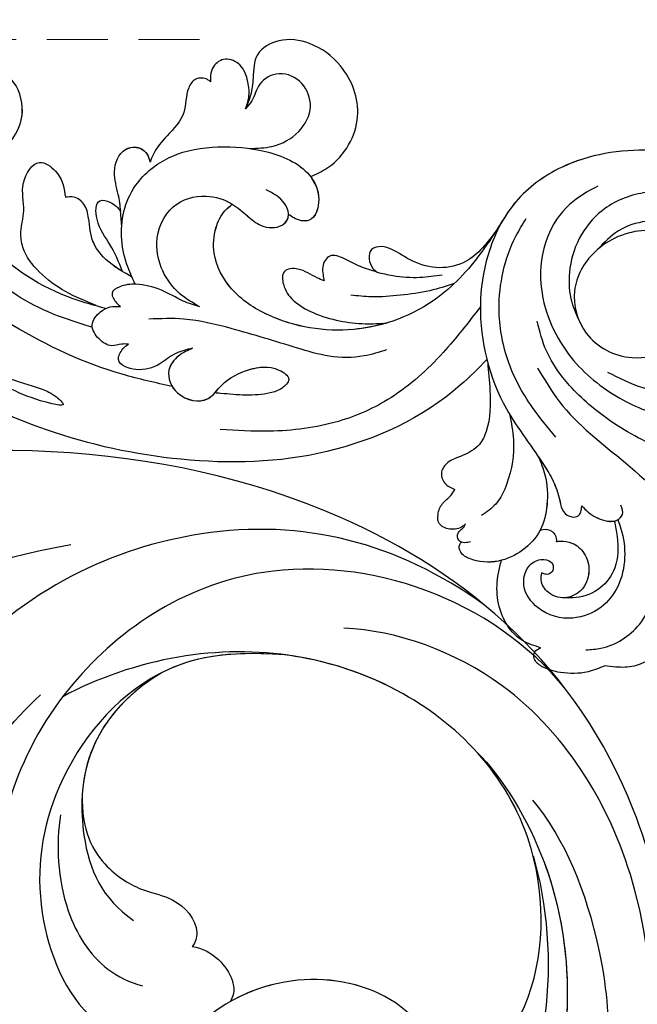
# Model space of a CAD drawing. Units: millimetres. Extents: x 175080 to 177180, y 12874 to 14359.
# Drawn here: x 175754 to 175818, y 13648 to 13750 of the extents above; entities that cross this region are included whole.
import ezdxf

# ---------------------------------------------------------------- set-up
doc = ezdxf.new("R2010")
doc.units = ezdxf.units.MM
doc.linetypes.add('HIDDEN', pattern=[9.525, 6.35, -3.175])
doc.layers.add('H-08.木作(細線)', color=8, linetype='Continuous')
doc.styles.add('新細明體', font='txt')
doc.dimstyles.new('5', dxfattribs={"dimtxt": 12.5, "dimasz": 3.75, "dimexe": 2.5, "dimexo": 2.5, "dimgap": 1.5, "dimtad": 2, "dimdec": 0, "dimtxsty": '新細明體', "dimblk": 'ARCHTICK', "dimcen": 5, "dimclrd": 8, "dimclre": 8, "dimclrt": 4, "dimadec": 0, "dimazin": 0, "dimtfac": 1, "dimtdec": 0, "dimtix": 1, "dimtmove": 2, "dimatfit": 3, "dimldrblk": 'OPEN90', "dimfxl": 1.25, "dimlwd": 9, "dimlwe": 9, "dimarcsym": 0})

# ---------------------------------------------------------------- blocks, each defined once
blk = doc.blocks.new('SE-21008-1.8-d')
at = {"layer": 'H-08.木作(細線)'}
for points, knots in [([(16807.04, 1943.38), (16807.1, 1943.41), (16807.17, 1943.44), (16807.23, 1943.47), (16807.81, 1943.75), (16810.2, 1944.9), (16812.85, 1949.45), (16810.82, 1954.8), (16807.27, 1957.4), (16803.9, 1957.88), (16801.13, 1956.33), (16801.09, 1953.83), (16800.89, 1951.93), (16800.45, 1950.9), (16800.25, 1950.43)], [-0.117468, -0.117468, -0.117468, -0.117468, 0, 0, 0, 1.069402, 4.423103, 7.506203, 9.715381, 11.493775, 12.957691, 14.318945, 15.339299, 16.16916, 16.16916, 16.16916, 16.16916]), ([(16807.04, 1943.38), (16807.1, 1943.41), (16807.17, 1943.44), (16807.23, 1943.47), (16807.81, 1943.75), (16810.2, 1944.9), (16812.85, 1949.45), (16810.82, 1954.8), (16807.27, 1957.4), (16803.9, 1957.88), (16801.13, 1956.33), (16801.09, 1953.83), (16800.89, 1951.93), (16800.45, 1950.9), (16800.25, 1950.43)], [-0.117468, -0.117468, -0.117468, -0.117468, 0, 0, 0, 1.069402, 4.423103, 7.506203, 9.715381, 11.493775, 12.957691, 14.318945, 15.339299, 16.16916, 16.16916, 16.16916, 16.16916]), ([(16807.04, 1943.38), (16807.1, 1943.41), (16807.17, 1943.44), (16807.23, 1943.47), (16807.81, 1943.75), (16810.2, 1944.9), (16812.85, 1949.45), (16810.82, 1954.8), (16807.27, 1957.4), (16803.9, 1957.88), (16801.13, 1956.33), (16801.09, 1953.83), (16800.89, 1951.93), (16800.45, 1950.9), (16800.25, 1950.43)], [-0.117468, -0.117468, -0.117468, -0.117468, 0, 0, 0, 1.069402, 4.423103, 7.506203, 9.715381, 11.493775, 12.957691, 14.318945, 15.339299, 16.16916, 16.16916, 16.16916, 16.16916]), ([(16773.31, 1946.02), (16773.69, 1945.69), (16775.18, 1946.25), (16776.46, 1947.7), (16777.48, 1950.41), (16775.93, 1954.7), (16770.52, 1956.26), (16765.54, 1954.86), (16762.31, 1951.77), (16761.79, 1948.56), (16762.15, 1946.89), (16762.27, 1946.35)], [29.002888, 29.002888, 29.002888, 29.002888, 29.93183, 30.896771, 32.433337, 34.44083, 37.738049, 40.607004, 42.850365, 44.781018, 45.697837, 45.697837, 45.697837, 45.697837]), ([(16773.31, 1946.02), (16773.69, 1945.69), (16775.18, 1946.25), (16776.46, 1947.7), (16777.48, 1950.41), (16775.93, 1954.7), (16770.52, 1956.26), (16765.54, 1954.86), (16762.31, 1951.77), (16761.79, 1948.56), (16762.15, 1946.89), (16762.27, 1946.35)], [29.002888, 29.002888, 29.002888, 29.002888, 29.93183, 30.896771, 32.433337, 34.44083, 37.738049, 40.607004, 42.850365, 44.781018, 45.697837, 45.697837, 45.697837, 45.697837]), ([(16787.29, 1939.82), (16787.24, 1940.4), (16787.06, 1941.76), (16786.34, 1943.88), (16787.25, 1946.35), (16789.21, 1946.57), (16790.13, 1945.78), (16790.28, 1945.17), (16790.34, 1944.89)], [0.912034, 0.912034, 0.912034, 0.912034, 1.874753, 3.202172, 4.641788, 5.481436, 6.02901, 6.5066, 6.5066, 6.5066, 6.5066]), ([(16787.29, 1939.82), (16787.24, 1940.4), (16787.06, 1941.76), (16786.34, 1943.88), (16787.25, 1946.35), (16789.21, 1946.57), (16790.13, 1945.78), (16790.28, 1945.17), (16790.34, 1944.89)], [0.912034, 0.912034, 0.912034, 0.912034, 1.874753, 3.202172, 4.641788, 5.481436, 6.02901, 6.5066, 6.5066, 6.5066, 6.5066]), ([(16855.63, 1942.39), (16854.01, 1943.15), (16849.82, 1945.11), (16842.1, 1946.66), (16833.93, 1945.41), (16829.1, 1941.89), (16827.55, 1939.75), (16827.21, 1939.19)], [0, 0, 0, 0, 2.983847, 7.698051, 12.93948, 16.243485, 17.322082, 17.322082, 17.322082, 17.322082]), ([(16855.63, 1942.39), (16854.01, 1943.15), (16849.82, 1945.11), (16842.1, 1946.66), (16833.93, 1945.41), (16829.1, 1941.89), (16827.55, 1939.75), (16827.21, 1939.19)], [0, 0, 0, 0, 2.983847, 7.698051, 12.93948, 16.243485, 17.322082, 17.322082, 17.322082, 17.322082]), ([(16807.04, 1943.38), (16807.62, 1942.52), (16808.15, 1941.05), (16807.36, 1938.45), (16805.51, 1938.89), (16804.9, 1939.34), (16804.73, 1939.47)], [17.282404, 17.282404, 17.282404, 17.282404, 18.476296, 19.796225, 20.695966, 21.062776, 21.062776, 21.062776, 21.062776]), ([(16807.04, 1943.38), (16807.62, 1942.52), (16808.15, 1941.05), (16807.36, 1938.45), (16805.51, 1938.89), (16804.9, 1939.34), (16804.73, 1939.47)], [17.282404, 17.282404, 17.282404, 17.282404, 18.476296, 19.796225, 20.695966, 21.062776, 21.062776, 21.062776, 21.062776]), ([(16787.49, 1933.53), (16787.12, 1933.75), (16785.9, 1934.54), (16784.19, 1936.32), (16784.06, 1938.74), (16783.68, 1940.53), (16782.57, 1941.38), (16781.83, 1941.28), (16781.54, 1941.24)], [0.607852, 0.607852, 0.607852, 0.607852, 1.335904, 3.021302, 4.429605, 5.284733, 5.999002, 6.488619, 6.488619, 6.488619, 6.488619]), ([(16787.49, 1933.53), (16787.12, 1933.75), (16785.9, 1934.54), (16784.19, 1936.32), (16784.06, 1938.74), (16783.68, 1940.53), (16782.57, 1941.38), (16781.83, 1941.28), (16781.54, 1941.24)], [0.607852, 0.607852, 0.607852, 0.607852, 1.335904, 3.021302, 4.429605, 5.284733, 5.999002, 6.488619, 6.488619, 6.488619, 6.488619]), ([(16814.9, 1928.18), (16813.79, 1927.85), (16809.65, 1927.04), (16803.76, 1928.01), (16798.68, 1931.32), (16796.77, 1934.91), (16797, 1937.9), (16797.83, 1939.68), (16798.62, 1940.31), (16798.89, 1940.53)], [9.367027, 9.367027, 9.367027, 9.367027, 11.261301, 16.263422, 18.869626, 21.158576, 22.614571, 23.733924, 24.297033, 24.297033, 24.297033, 24.297033]), ([(16814.9, 1928.18), (16813.79, 1927.85), (16809.65, 1927.04), (16803.76, 1928.01), (16798.68, 1931.32), (16796.77, 1934.91), (16797, 1937.9), (16797.83, 1939.68), (16798.62, 1940.31), (16798.89, 1940.53)], [9.367027, 9.367027, 9.367027, 9.367027, 11.261301, 16.263422, 18.869626, 21.158576, 22.614571, 23.733924, 24.297033, 24.297033, 24.297033, 24.297033]), ([(16798.89, 1940.53), (16799.45, 1940.18), (16800.4, 1939.37), (16801.89, 1938.08), (16803.76, 1937.96), (16804.67, 1938.86), (16804.73, 1939.31), (16804.73, 1939.47)], [10.469482, 10.469482, 10.469482, 10.469482, 11.565224, 12.540515, 13.741646, 14.231051, 14.495013, 14.495013, 14.495013, 14.495013]), ([(16798.89, 1940.53), (16799.45, 1940.18), (16800.4, 1939.37), (16801.89, 1938.08), (16803.76, 1937.96), (16804.67, 1938.86), (16804.73, 1939.31), (16804.73, 1939.47)], [10.469482, 10.469482, 10.469482, 10.469482, 11.565224, 12.540515, 13.741646, 14.231051, 14.495013, 14.495013, 14.495013, 14.495013]), ([(16825.35, 1924.38), (16824.45, 1923.47), (16819.91, 1918.89), (16808.97, 1913.78), (16793.78, 1913.42), (16780.86, 1916.21), (16771.39, 1920.44), (16766.56, 1923.57), (16764.53, 1924.96), (16764.36, 1925.08)], [0, 0, 0, 0, 2.134512, 10.742904, 19.160825, 27.116954, 32.582855, 36.353446, 36.689724, 36.689724, 36.689724, 36.689724]), ([(16825.35, 1924.38), (16824.45, 1923.47), (16819.91, 1918.89), (16808.97, 1913.78), (16793.78, 1913.42), (16780.86, 1916.21), (16771.39, 1920.44), (16766.56, 1923.57), (16764.53, 1924.96), (16764.36, 1925.08)], [0, 0, 0, 0, 2.134512, 10.742904, 19.160825, 27.116954, 32.582855, 36.353446, 36.689724, 36.689724, 36.689724, 36.689724]), ([(16825.35, 1924.38), (16824.45, 1923.47), (16819.91, 1918.89), (16808.97, 1913.78), (16793.78, 1913.42), (16780.86, 1916.21), (16771.39, 1920.44), (16766.56, 1923.57), (16764.53, 1924.96), (16764.36, 1925.08)], [0, 0, 0, 0, 2.134512, 10.742904, 19.160825, 27.116954, 32.582855, 36.353446, 36.689724, 36.689724, 36.689724, 36.689724]), ([(16794.77, 1925.56), (16794.27, 1925.34), (16793.21, 1924.87), (16791.86, 1923.12), (16793.01, 1920.36), (16796.31, 1919.66), (16797.94, 1922.24), (16799.92, 1923.17), (16801.32, 1923.52), (16801.65, 1923.57)], [0, 0, 0, 0, 0.920104, 1.917874, 3.322362, 5.107289, 6.192815, 8.043759, 8.608627, 8.608627, 8.608627, 8.608627]), ([(16830.69, 1914.33), (16830.94, 1913.96), (16831.53, 1913.07), (16832.41, 1911.55), (16832.9, 1909.96), (16833.17, 1908.55), (16834.03, 1907.96), (16835.1, 1908.09), (16835.18, 1908.77), (16835.22, 1909.2)], [32.107587, 32.107587, 32.107587, 32.107587, 32.83844, 33.898002, 35.010799, 35.623707, 36.206447, 36.576751, 37.192562, 37.192562, 37.192562, 37.192562]), ([(16830.69, 1914.33), (16830.94, 1913.96), (16831.53, 1913.07), (16832.41, 1911.55), (16832.9, 1909.96), (16833.17, 1908.55), (16834.03, 1907.96), (16835.1, 1908.09), (16835.18, 1908.77), (16835.22, 1909.2)], [32.107587, 32.107587, 32.107587, 32.107587, 32.83844, 33.898002, 35.010799, 35.623707, 36.206447, 36.576751, 37.192562, 37.192562, 37.192562, 37.192562]), ([(16830.69, 1914.33), (16830.95, 1913.7), (16831.61, 1912.1), (16831.74, 1909.43), (16831.31, 1907.47), (16830.89, 1906.67)], [0, 0, 0, 0, 1.128882, 2.865163, 4.375701, 4.375701, 4.375701, 4.375701]), ([(16835.22, 1909.2), (16835.43, 1908.97), (16836.08, 1908.27), (16837.25, 1907.66), (16838.27, 1907.55), (16838.59, 1907.62)], [0, 0, 0, 0, 0.504826, 1.591126, 2.134254, 2.134254, 2.134254, 2.134254]), ([(16835.22, 1909.2), (16835.43, 1908.97), (16836.08, 1908.27), (16837.25, 1907.66), (16838.27, 1907.55), (16838.59, 1907.62)], [0, 0, 0, 0, 0.504826, 1.591126, 2.134254, 2.134254, 2.134254, 2.134254]), ([(16832.56, 1905.49), (16832.7, 1905.51), (16833.24, 1905.59), (16834.36, 1905.39), (16835.65, 1904.29), (16836.18, 1902.32), (16835.38, 1900.27), (16834.01, 1899.67), (16833.38, 1899.65), (16833.36, 1899.64)], [0, 0, 0, 0, 0.239163, 0.917349, 1.81571, 2.908711, 4.125077, 5.143916, 5.16993, 5.16993, 5.16993, 5.16993]), ([(16832.56, 1905.49), (16832.7, 1905.51), (16833.24, 1905.59), (16834.36, 1905.39), (16835.65, 1904.29), (16836.18, 1902.32), (16835.38, 1900.27), (16834.01, 1899.67), (16833.38, 1899.65), (16833.36, 1899.64)], [0, 0, 0, 0, 0.239163, 0.917349, 1.81571, 2.908711, 4.125077, 5.143916, 5.16993, 5.16993, 5.16993, 5.16993]), ([(16826.87, 1903.53), (16826.76, 1903.5), (16825.66, 1903.25), (16824.08, 1903.34), (16822.61, 1904.18), (16822.36, 1905.08), (16822.65, 1905.35), (16822.73, 1905.43)], [7.266126, 7.266126, 7.266126, 7.266126, 7.449569, 9.131426, 9.744552, 10.198171, 10.375904, 10.375904, 10.375904, 10.375904])]:
    blk.add_open_spline(points, degree=3, knots=knots, dxfattribs=at)
for points in [[(16792.65, 1921.59), (16787.46, 1922.86), (16776.07, 1927.94), (16770.77, 1931.95), (16767.29, 1937.08), (16765.42, 1942.98), (16766.67, 1948.47), (16769.58, 1950.1), (16772.17, 1949.57), (16772.63, 1948.27), (16772.99, 1946.6), (16773.31, 1946.02), (16774.96, 1946.3), (16776.19, 1947.52), (16777.07, 1950.15), (16775.89, 1953.56), (16770.36, 1955.71), (16765.38, 1954.32), (16762.59, 1951.4), (16761.99, 1947.98), (16762.27, 1946.35)], [(16800.25, 1950.43), (16800.6, 1951.6), (16800.51, 1953.24), (16799.67, 1954.99), (16798.18, 1955.59), (16796.92, 1954.8), (16796.62, 1953.89), (16796.62, 1953.25)], [(16800.25, 1950.43), (16800.6, 1951.6), (16800.51, 1953.24), (16799.67, 1954.99), (16798.18, 1955.59), (16796.92, 1954.8), (16796.62, 1953.89), (16796.62, 1953.25)], [(16800.25, 1950.43), (16800.6, 1951.6), (16800.51, 1953.24), (16799.67, 1954.99), (16798.18, 1955.59), (16796.92, 1954.8), (16796.62, 1953.89), (16796.62, 1953.25)], [(16796.62, 1953.25), (16796.31, 1953.47), (16795.11, 1953.52), (16794.36, 1952.61), (16793.85, 1950.05), (16792.11, 1947.63), (16790.69, 1945.73), (16790.34, 1944.89)], [(16796.62, 1953.25), (16796.31, 1953.47), (16795.11, 1953.52), (16794.36, 1952.61), (16793.85, 1950.05), (16792.11, 1947.63), (16790.69, 1945.73), (16790.34, 1944.89)], [(16796.62, 1953.25), (16796.31, 1953.47), (16795.11, 1953.52), (16794.36, 1952.61), (16793.85, 1950.05), (16792.11, 1947.63), (16790.69, 1945.73), (16790.34, 1944.89)], [(16800.72, 1946.31), (16803, 1946.53), (16805.8, 1948.08), (16807.01, 1950.68), (16806.1, 1953.06), (16803.76, 1954.08), (16801.74, 1952.99), (16800.92, 1951.27), (16800.25, 1950.43)], [(16784.34, 1927.75), (16780.22, 1929.14), (16773.24, 1933.63), (16770.25, 1937.33), (16768.66, 1941.29), (16769.1, 1946.13), (16770.41, 1947.92), (16771.61, 1948.76)], [(16787.4, 1938.17), (16787.04, 1941.53), (16786.65, 1943.89), (16787.8, 1946.21), (16789.31, 1946.34), (16790.06, 1945.7), (16790.34, 1944.89)], [(16788.8, 1932.22), (16787.93, 1934.27), (16787.73, 1940.13), (16789.06, 1942.76), (16792.59, 1945.49), (16797.4, 1946.48), (16802.34, 1946), (16806.92, 1943.53), (16807.87, 1941.03), (16806.88, 1938.87), (16805.28, 1939.1), (16804.73, 1939.47)], [(16785.72, 1929.68), (16782.34, 1930.71), (16773.67, 1936.42), (16771.25, 1941.76), (16772.76, 1945.76), (16773.31, 1946.02)], [(16785.72, 1929.68), (16782.34, 1930.71), (16773.67, 1936.42), (16771.25, 1941.76), (16772.76, 1945.76), (16773.31, 1946.02)], [(16785.72, 1929.68), (16782.34, 1930.71), (16773.67, 1936.42), (16771.25, 1941.76), (16772.76, 1945.76), (16773.31, 1946.02)], [(16855.63, 1942.39), (16850.7, 1944.51), (16842.37, 1946.12), (16833.1, 1944.35), (16828.35, 1940.77), (16825.47, 1935.25), (16824.67, 1930), (16827.38, 1919.28), (16831.41, 1913.22), (16832.33, 1911.55), (16832.95, 1909.65), (16833.31, 1908.6), (16834.19, 1908.04), (16834.85, 1908.15), (16835.22, 1909.2)], [(16784.73, 1930.01), (16781.55, 1931.46), (16778.84, 1933.48), (16777.13, 1936.06), (16776.93, 1937.65), (16777.21, 1939.83), (16777.19, 1942.74), (16778.87, 1944.87), (16780.52, 1943.96), (16781.31, 1942.53), (16781.54, 1941.24)], [(16784.73, 1930.01), (16781.55, 1931.46), (16778.84, 1933.48), (16777.13, 1936.06), (16776.93, 1937.65), (16777.21, 1939.83), (16777.19, 1942.74), (16778.87, 1944.87), (16780.52, 1943.96), (16781.31, 1942.53), (16781.54, 1941.24)], [(16784.73, 1930.01), (16781.55, 1931.46), (16778.84, 1933.48), (16777.13, 1936.06), (16776.93, 1937.65), (16777.21, 1939.83), (16777.19, 1942.74), (16778.87, 1944.87), (16780.52, 1943.96), (16781.31, 1942.53), (16781.54, 1941.24)], [(16836.87, 1942.41), (16833.94, 1940.5), (16831.64, 1937.1), (16830.96, 1932.24), (16833.83, 1924.96), (16838.83, 1920.57), (16844.29, 1918.36), (16849.81, 1917.68)], [(16788.44, 1932.99), (16786.39, 1934.26), (16784.45, 1936.58), (16783.96, 1939.07), (16783.47, 1940.53), (16782.42, 1941.26), (16781.54, 1941.24)], [(16795.52, 1929.86), (16793.42, 1931.25), (16791.05, 1936.49), (16792.76, 1940.26), (16796.16, 1941.37), (16798.89, 1940.53), (16800.45, 1939.32), (16801.89, 1938.32), (16804.06, 1938.36), (16804.65, 1939.01), (16804.34, 1940.57), (16802.42, 1942.01)], [(16850.86, 1938.9), (16848.64, 1940.34), (16841.64, 1941.7), (16837.32, 1939.85), (16834.95, 1936.96), (16833.93, 1933.45), (16834.17, 1930.35), (16835.01, 1928.25)], [(16787.49, 1933.53), (16786.18, 1936.33), (16784.84, 1938.96), (16785.14, 1940.88), (16786.17, 1940.75), (16786.85, 1940.28), (16787.29, 1939.82)], [(16787.49, 1933.53), (16786.18, 1936.33), (16784.84, 1938.96), (16785.14, 1940.88), (16786.17, 1940.75), (16786.85, 1940.28), (16787.29, 1939.82)], [(16787.49, 1933.53), (16786.18, 1936.33), (16784.84, 1938.96), (16785.14, 1940.88), (16786.17, 1940.75), (16786.85, 1940.28), (16787.29, 1939.82)], [(16827.21, 1939.19), (16825.04, 1935.89), (16820.26, 1930.84), (16811.51, 1927.52), (16802.63, 1929.02), (16798.81, 1931.75), (16797.01, 1935.45), (16797.2, 1938.07), (16798.13, 1939.85), (16798.89, 1940.53)], [(16832.52, 1916.34), (16830.08, 1919.42), (16827.52, 1924.36), (16826.62, 1929.63), (16828.37, 1937.21), (16829.42, 1939.03)], [(16850.21, 1936.5), (16848.34, 1937.61), (16845.43, 1938.57), (16841.9, 1938.74), (16839.02, 1937.76), (16836.87, 1935.84)], [(16826.31, 1937.77), (16823.19, 1934.61), (16820.42, 1933.93), (16817.57, 1934.65), (16815.48, 1935.81), (16814.39, 1936.12), (16813.37, 1935.81), (16813.51, 1933.86), (16813.96, 1933.46)], [(16826.31, 1937.77), (16823.19, 1934.61), (16820.42, 1933.93), (16817.57, 1934.65), (16815.48, 1935.81), (16814.39, 1936.12), (16813.37, 1935.81), (16813.51, 1933.86), (16813.96, 1933.46)], [(16826.31, 1937.77), (16823.19, 1934.61), (16820.42, 1933.93), (16817.57, 1934.65), (16815.48, 1935.81), (16814.39, 1936.12), (16813.37, 1935.81), (16813.51, 1933.86), (16813.96, 1933.46)], [(16851.24, 1932.24), (16849.11, 1934.77), (16846.34, 1936.7), (16841.79, 1937.79), (16836.56, 1935.56), (16834.45, 1931.51), (16835.68, 1927.14), (16840.43, 1924.59), (16843.9, 1925.52), (16845.83, 1927.45), (16848, 1928.22), (16849.34, 1927.97), (16849.8, 1927.74)], [(16851.24, 1932.24), (16849.11, 1934.77), (16846.34, 1936.7), (16841.79, 1937.79), (16836.56, 1935.56), (16834.45, 1931.51), (16835.68, 1927.14), (16840.43, 1924.59), (16843.9, 1925.52), (16845.83, 1927.45), (16848, 1928.22), (16849.34, 1927.97), (16849.8, 1927.74)], [(16851.24, 1932.24), (16849.11, 1934.77), (16846.34, 1936.7), (16841.79, 1937.79), (16836.56, 1935.56), (16834.45, 1931.51), (16835.68, 1927.14), (16840.43, 1924.59), (16843.9, 1925.52), (16845.83, 1927.45), (16848, 1928.22), (16849.34, 1927.97), (16849.8, 1927.74)], [(16813.96, 1933.46), (16812.21, 1934.05), (16810.54, 1934.86), (16809.01, 1935.14), (16808.29, 1934.02), (16808.32, 1933.19), (16808.45, 1932.56)], [(16813.96, 1933.46), (16812.21, 1934.05), (16810.54, 1934.86), (16809.01, 1935.14), (16808.29, 1934.02), (16808.32, 1933.19), (16808.45, 1932.56)], [(16813.96, 1933.46), (16812.21, 1934.05), (16810.54, 1934.86), (16809.01, 1935.14), (16808.29, 1934.02), (16808.32, 1933.19), (16808.45, 1932.56)], [(16808.45, 1932.56), (16807.7, 1932.89), (16806.75, 1933.39), (16805.71, 1933.79), (16804.3, 1933.52), (16804.2, 1932.21), (16805.23, 1930.55), (16807.29, 1929.26), (16810.04, 1928.42), (16812.71, 1928.11), (16814.9, 1928.18)], [(16808.45, 1932.56), (16807.7, 1932.89), (16806.75, 1933.39), (16805.71, 1933.79), (16804.3, 1933.52), (16804.2, 1932.21), (16805.23, 1930.55), (16807.29, 1929.26), (16810.04, 1928.42), (16812.71, 1928.11), (16814.9, 1928.18)], [(16808.45, 1932.56), (16807.7, 1932.89), (16806.75, 1933.39), (16805.71, 1933.79), (16804.3, 1933.52), (16804.2, 1932.21), (16805.23, 1930.55), (16807.29, 1929.26), (16810.04, 1928.42), (16812.71, 1928.11), (16814.9, 1928.18)], [(16813.96, 1933.46), (16815.56, 1933.12), (16818.39, 1932.94), (16820.71, 1933.19)], [(16795.52, 1929.86), (16793.79, 1930.47), (16791.52, 1931.6), (16788.87, 1932.21), (16787.13, 1931.92), (16786.4, 1931.29), (16786.53, 1930.74), (16787.27, 1929.9)], [(16795.52, 1929.86), (16793.79, 1930.47), (16791.52, 1931.6), (16788.87, 1932.21), (16787.13, 1931.92), (16786.4, 1931.29), (16786.53, 1930.74), (16787.27, 1929.9)], [(16821.96, 1932.28), (16819.42, 1931.54), (16816.37, 1931.07), (16813.36, 1930.91), (16811.2, 1931.08)], [(16788.09, 1925.99), (16787.38, 1925.99), (16786.36, 1925.83), (16785.05, 1926.53), (16784.33, 1927.99), (16785.21, 1929.36), (16786.19, 1929.85), (16787.27, 1929.9)], [(16788.09, 1925.99), (16787.38, 1925.99), (16786.36, 1925.83), (16785.05, 1926.53), (16784.33, 1927.99), (16785.21, 1929.36), (16786.19, 1929.85), (16787.27, 1929.9)], [(16824.67, 1929.86), (16820.79, 1925.11), (16815.36, 1920.42), (16809.92, 1917.97), (16802.73, 1916.95), (16797.62, 1917.11)], [(16814.93, 1925.39), (16812.59, 1924.76), (16808.96, 1924.74), (16805.65, 1925.58), (16798.78, 1927.61), (16793.85, 1928.59), (16790.23, 1928.59)], [(16848.48, 1913.22), (16844.17, 1914.83), (16838.17, 1918.02), (16833.94, 1921.71), (16831.54, 1925.28), (16830.56, 1928.37)], [(16771.35, 1923.67), (16778.94, 1921.37), (16780.44, 1920.63), (16781.31, 1919.7), (16780.17, 1919.8), (16776.31, 1921.13), (16770.72, 1924.03), (16767.43, 1926.1)], [(16794.77, 1925.56), (16793.02, 1925.02), (16791.35, 1923.94), (16788.88, 1923.36), (16787.07, 1924.38), (16787.53, 1925.5), (16788.09, 1925.99)], [(16794.77, 1925.56), (16793.02, 1925.02), (16791.35, 1923.94), (16788.88, 1923.36), (16787.07, 1924.38), (16787.53, 1925.5), (16788.09, 1925.99)], [(16794.77, 1925.56), (16793.32, 1924.77), (16792.31, 1923.28), (16793.21, 1920.92), (16796.37, 1920.34), (16797.76, 1921.71), (16800.67, 1923.34), (16803.74, 1923.3), (16804.75, 1922.33), (16804.06, 1921.42), (16802.83, 1920.92), (16800.29, 1920.69), (16797.67, 1920.87), (16797.07, 1920.92)], [(16825.43, 1924.09), (16825.66, 1921.2), (16825.27, 1916.91), (16824.57, 1915.58), (16822.8, 1914.41), (16821.26, 1913.66), (16820.64, 1912.73), (16820.97, 1911.56), (16822.02, 1910.89)], [(16825.43, 1924.09), (16825.66, 1921.2), (16825.27, 1916.91), (16824.57, 1915.58), (16822.8, 1914.41), (16821.26, 1913.66), (16820.64, 1912.73), (16820.97, 1911.56), (16822.02, 1910.89)], [(16825.43, 1924.09), (16825.66, 1921.2), (16825.27, 1916.91), (16824.57, 1915.58), (16822.8, 1914.41), (16821.26, 1913.66), (16820.64, 1912.73), (16820.97, 1911.56), (16822.02, 1910.89)], [(16830.62, 1923.51), (16832.89, 1920.01), (16839.75, 1913.65), (16846.6, 1906.16), (16848.29, 1902.3), (16848.89, 1899.36)], [(16837.87, 1923.09), (16841.55, 1921.47), (16846.86, 1920.91), (16852.29, 1922.1)], [(16827.7, 1918.73), (16828.11, 1916.05), (16827.42, 1911.5), (16826.27, 1909.38), (16824.79, 1908.2)], [(16830.69, 1914.33), (16831.38, 1912.42), (16831.59, 1909.3), (16830.89, 1906.67), (16829.06, 1904.59), (16826.54, 1903.46), (16823.53, 1903.71), (16822.64, 1904.38), (16822.52, 1905.18), (16822.73, 1905.43)], [(16830.69, 1914.33), (16831.38, 1912.42), (16831.59, 1909.3), (16830.89, 1906.67), (16829.06, 1904.59), (16826.54, 1903.46), (16823.53, 1903.71), (16822.64, 1904.38), (16822.52, 1905.18), (16822.73, 1905.43)], [(16823.14, 1907.34), (16822.86, 1907.07), (16821.49, 1906.78), (16820.39, 1907.36), (16820.27, 1908.31), (16820.74, 1909.43), (16821.6, 1910.27), (16822.02, 1910.89)], [(16823.14, 1907.34), (16822.86, 1907.07), (16821.49, 1906.78), (16820.39, 1907.36), (16820.27, 1908.31), (16820.74, 1909.43), (16821.6, 1910.27), (16822.02, 1910.89)], [(16823.14, 1907.34), (16822.86, 1907.07), (16821.49, 1906.78), (16820.39, 1907.36), (16820.27, 1908.31), (16820.74, 1909.43), (16821.6, 1910.27), (16822.02, 1910.89)], [(16835.22, 1909.2), (16835.86, 1908.55), (16837.6, 1907.66), (16838.86, 1907.71), (16839.43, 1908.29), (16839.26, 1909.25)], [(16838.95, 1907.76), (16839.28, 1906.81), (16838.95, 1900.83), (16837.21, 1898.67), (16834.28, 1897.53), (16830.67, 1898.59), (16829.2, 1900.91), (16829.7, 1902.89), (16830.95, 1903.61), (16832.05, 1903.32), (16832.24, 1902.64), (16831.86, 1902.14), (16831.36, 1902.1), (16831.05, 1902.22)], [(16838.59, 1907.62), (16838.88, 1906.01), (16838.63, 1902.74), (16837.12, 1900.66), (16834.62, 1899.67), (16833.36, 1899.64)], [(16838.59, 1907.62), (16838.88, 1906.01), (16838.63, 1902.74), (16837.12, 1900.66), (16834.62, 1899.67), (16833.36, 1899.64)], [(16838.59, 1907.62), (16838.88, 1906.01), (16838.63, 1902.74), (16837.12, 1900.66), (16834.62, 1899.67), (16833.36, 1899.64)], [(16835.64, 1894.23), (16837.2, 1894.41), (16841.2, 1896.88), (16843.05, 1901.72), (16842.95, 1905.31), (16841.99, 1908.19)], [(16823.63, 1905.47), (16823.07, 1905.36), (16822.44, 1905.62), (16822.35, 1906.35), (16822.61, 1906.67), (16822.97, 1907.02), (16823.14, 1907.34)], [(16823.63, 1905.47), (16823.07, 1905.36), (16822.44, 1905.62), (16822.35, 1906.35), (16822.61, 1906.67), (16822.97, 1907.02), (16823.14, 1907.34)], [(16823.63, 1905.47), (16823.07, 1905.36), (16822.44, 1905.62), (16822.35, 1906.35), (16822.61, 1906.67), (16822.97, 1907.02), (16823.14, 1907.34)], [(16830.89, 1906.67), (16831.15, 1906.75), (16832.12, 1906.54), (16832.56, 1905.79), (16832.56, 1905.49)], [(16830.89, 1906.67), (16831.15, 1906.75), (16832.12, 1906.54), (16832.56, 1905.79), (16832.56, 1905.49)], [(16830.89, 1906.67), (16831.15, 1906.75), (16832.12, 1906.54), (16832.56, 1905.79), (16832.56, 1905.49)], [(16832.56, 1905.49), (16832.98, 1905.54), (16834.18, 1905.33), (16835.43, 1904.29), (16835.95, 1902.39), (16835.09, 1900.38), (16833.41, 1899.65), (16831.72, 1900.21), (16830.98, 1901.49), (16831.05, 1902.22)], [(16830.95, 1894.45), (16829.05, 1895.2), (16827.21, 1897.23), (16826.54, 1902.2), (16826.87, 1903.53)], [(16830.95, 1894.45), (16829.05, 1895.2), (16827.21, 1897.23), (16826.54, 1902.2), (16826.87, 1903.53)], [(16830.95, 1894.45), (16829.05, 1895.2), (16827.21, 1897.23), (16826.54, 1902.2), (16826.87, 1903.53)], [(16837.59, 1892.57), (16835.86, 1891.95), (16832.99, 1891.89), (16831.04, 1892.52), (16830.27, 1893.34), (16830.33, 1894.04), (16830.95, 1894.45)], [(16837.59, 1892.57), (16835.86, 1891.95), (16832.99, 1891.89), (16831.04, 1892.52), (16830.27, 1893.34), (16830.33, 1894.04), (16830.95, 1894.45)], [(16837.59, 1892.57), (16835.86, 1891.95), (16832.99, 1891.89), (16831.04, 1892.52), (16830.27, 1893.34), (16830.33, 1894.04), (16830.95, 1894.45)], [(16843.71, 1894.74), (16842.96, 1893.85), (16840.64, 1892.55), (16838.76, 1892.44), (16837.59, 1892.57)], [(16843.71, 1894.74), (16842.96, 1893.85), (16840.64, 1892.55), (16838.76, 1892.44), (16837.59, 1892.57)], [(16843.71, 1894.74), (16842.96, 1893.85), (16840.64, 1892.55), (16838.76, 1892.44), (16837.59, 1892.57)]]:
    blk.add_spline(points, degree=3, dxfattribs=at)
for points in [[(16827.21, 1939.19), (16826.91, 1938.72), (16826.61, 1938.24), (16826.31, 1937.77)], [(16827.21, 1939.19), (16826.91, 1938.72), (16826.61, 1938.24), (16826.31, 1937.77)], [(16825.35, 1924.38), (16825.37, 1924.28), (16825.4, 1924.19), (16825.43, 1924.09)], [(16825.35, 1924.38), (16825.37, 1924.28), (16825.4, 1924.19), (16825.43, 1924.09)]]:
    blk.add_open_spline(points, degree=3, dxfattribs=at)
blk = doc.blocks.new('SE-21028L-1.9-d')
at = {"layer": 'H-08.木作(細線)'}
for points, knots in [([(8527.92, 1800.77), (8526.32, 1797.61), (8518.72, 1795.43), (8510.35, 1801.41), (8507.9, 1813.81), (8514.63, 1826.54), (8531.26, 1831.52), (8546.04, 1820.49), (8549.7, 1794.47), (8527.06, 1770.8), (8486.36, 1772.35), (8453.98, 1802.66), (8445.64, 1863.79), (8463.94, 1903.86), (8476.23, 1921.59)], [0, 0, 0, 0, 0.0106434, 0.0246109, 0.0377043, 0.0538634, 0.0733564, 0.0944487, 0.1154207, 0.1553745, 0.1899381, 0.2477506, 0.3271595, 0.4073651, 0.4073651, 0.4073651, 0.4073651]), ([(8527.92, 1800.77), (8526.32, 1797.61), (8518.72, 1795.43), (8510.35, 1801.41), (8507.9, 1813.81), (8514.63, 1826.54), (8531.26, 1831.52), (8546.04, 1820.49), (8549.7, 1794.47), (8527.06, 1770.8), (8486.36, 1772.35), (8453.98, 1802.66), (8445.64, 1863.79), (8463.94, 1903.86), (8476.23, 1921.59)], [0, 0, 0, 0, 0.0106434, 0.0246109, 0.0377043, 0.0538634, 0.0733564, 0.0944487, 0.1154207, 0.1553745, 0.1899381, 0.2477506, 0.3271595, 0.4073651, 0.4073651, 0.4073651, 0.4073651]), ([(8532.26, 1828.46), (8537.1, 1827.12), (8546.15, 1819.7), (8549.7, 1794.47), (8527.06, 1770.8), (8486.36, 1772.35), (8453.98, 1802.66), (8445.64, 1863.79), (8463.94, 1903.86), (8476.23, 1921.59)], [0.0758408, 0.0758408, 0.0758408, 0.0758408, 0.0944487, 0.1154207, 0.1553745, 0.1899381, 0.2477506, 0.3271595, 0.4073651, 0.4073651, 0.4073651, 0.4073651]), ([(8461.69, 1829.51), (8462.3, 1838.57), (8464.56, 1845.64), (8466.78, 1849.64), (8468.62, 1850.84), (8469.44, 1850.69)], [0, 0, 0, 0, 0.0237867, 0.02897423, 0.03091624, 0.03091624, 0.03091624, 0.03091624]), ([(8461.69, 1829.51), (8462.3, 1838.57), (8464.56, 1845.64), (8466.78, 1849.64), (8468.62, 1850.84), (8469.44, 1850.69)], [0, 0, 0, 0, 0.0237867, 0.02897423, 0.03091624, 0.03091624, 0.03091624, 0.03091624]), ([(8481.94, 1779.89), (8471.61, 1786.58), (8461.73, 1808.75), (8473.46, 1830.13), (8484.05, 1837.34), (8490.29, 1839.73), (8492.15, 1842.03), (8491.73, 1843.61), (8491.23, 1844.21)], [0, 0, 0, 0, 0.03601604, 0.06420242, 0.0800691, 0.08402667, 0.08771334, 0.0905585, 0.0905585, 0.0905585, 0.0905585]), ([(8481.94, 1779.89), (8471.61, 1786.58), (8461.73, 1808.75), (8473.46, 1830.13), (8484.05, 1837.34), (8490.29, 1839.73), (8492.15, 1842.03), (8491.73, 1843.61), (8491.23, 1844.21)], [0, 0, 0, 0, 0.03601604, 0.06420242, 0.0800691, 0.08402667, 0.08771334, 0.0905585, 0.0905585, 0.0905585, 0.0905585]), ([(8491.23, 1844.21), (8489.23, 1844.16), (8482.85, 1841.12), (8479.48, 1837.74), (8476.87, 1834.24)], [0, 0, 0, 0, 0.0070717, 0.02256881, 0.02256881, 0.02256881, 0.02256881]), ([(8472.34, 1787.39), (8464.87, 1795.83), (8458.55, 1813.29), (8465.64, 1834.75), (8473.44, 1843.24)], [0, 0, 0, 0, 0.04008583, 0.07407504, 0.07407504, 0.07407504, 0.07407504]), ([(8475.34, 1808.59), (8474.14, 1815.34), (8475.65, 1824.69), (8486.28, 1834.66), (8499.43, 1837.59), (8509.91, 1834.24), (8513.54, 1829.19), (8517.47, 1827.69), (8517.33, 1831.29), (8516.45, 1832.97), (8515.87, 1833.38)], [0, 0, 0, 0, 0.01426785, 0.03424408, 0.05137241, 0.0665912, 0.07045106, 0.07413484, 0.07836288, 0.08094034, 0.08094034, 0.08094034, 0.08094034]), ([(8489.46, 1833.47), (8492.39, 1834.26), (8498.83, 1834.65), (8505.55, 1831.36), (8507.52, 1828.13), (8508.02, 1826.82)], [0, 0, 0, 0, 0.01238707, 0.02150684, 0.02650051, 0.02650051, 0.02650051, 0.02650051]), ([(8522.28, 1796.94), (8521.16, 1793.17), (8514.36, 1785.46), (8494.89, 1783.27), (8477.96, 1796.14), (8472.77, 1815.5), (8475.72, 1828.15), (8477.29, 1831.98)], [0, 0, 0, 0, 0.0154466, 0.0344863, 0.0613333, 0.0917345, 0.1074426, 0.1074426, 0.1074426, 0.1074426]), ([(8475.85, 1821.43), (8479.87, 1830.05), (8491.54, 1832.52), (8498.51, 1830.08), (8501.16, 1827.06)], [0, 0, 0, 0, 0.01718916, 0.02969147, 0.02969147, 0.02969147, 0.02969147]), ([(8475.85, 1821.43), (8479.87, 1830.05), (8491.54, 1832.52), (8498.51, 1830.08), (8501.16, 1827.06)], [0, 0, 0, 0, 0.01718916, 0.02969147, 0.02969147, 0.02969147, 0.02969147]), ([(8486.9, 1830.88), (8490.65, 1831.6), (8495.27, 1830.05), (8498.42, 1825.66), (8499.11, 1822.55), (8502.19, 1820.14), (8504.09, 1820.88), (8504.5, 1821.27)], [0, 0, 0, 0, 0.00641787, 0.01165836, 0.01630787, 0.02202343, 0.02402394, 0.02402394, 0.02402394, 0.02402394]), ([(8486.9, 1830.88), (8490.65, 1831.6), (8495.27, 1830.05), (8498.42, 1825.66), (8499.11, 1822.55), (8502.19, 1820.14), (8504.09, 1820.88), (8504.5, 1821.27)], [0, 0, 0, 0, 0.00641787, 0.01165836, 0.01630787, 0.02202343, 0.02402394, 0.02402394, 0.02402394, 0.02402394]), ([(8486.9, 1830.88), (8490.65, 1831.6), (8495.27, 1830.05), (8498.42, 1825.66), (8499.11, 1822.55), (8502.19, 1820.14), (8504.09, 1820.88), (8504.5, 1821.27)], [0, 0, 0, 0, 0.00641787, 0.01165836, 0.01630787, 0.02202343, 0.02402394, 0.02402394, 0.02402394, 0.02402394]), ([(8504.5, 1821.27), (8504.71, 1820.28), (8506.43, 1817.82), (8509.45, 1816.97), (8510.57, 1817.93), (8510.61, 1817.97)], [0, 0, 0, 0, 0.00356266, 0.0097689, 0.01001526, 0.01001526, 0.01001526, 0.01001526]), ([(8504.5, 1821.27), (8504.71, 1820.28), (8506.43, 1817.82), (8509.45, 1816.97), (8510.57, 1817.93), (8510.61, 1817.97)], [0, 0, 0, 0, 0.00356266, 0.0097689, 0.01001526, 0.01001526, 0.01001526, 0.01001526]), ([(8504.5, 1821.27), (8504.71, 1820.28), (8506.43, 1817.82), (8509.45, 1816.97), (8510.57, 1817.93), (8510.61, 1817.97)], [0, 0, 0, 0, 0.00356266, 0.0097689, 0.01001526, 0.01001526, 0.01001526, 0.01001526]), ([(8522.28, 1796.94), (8521.57, 1796.83), (8516.93, 1796.71), (8510.35, 1801.41), (8508.45, 1811.04), (8509.89, 1816.32), (8510.61, 1817.97)], [0.00806492, 0.00806492, 0.00806492, 0.00806492, 0.01064342, 0.02461089, 0.03770428, 0.04420013, 0.04420013, 0.04420013, 0.04420013]), ([(8522.28, 1796.94), (8521.16, 1793.17), (8514.36, 1785.46), (8494.89, 1783.27), (8481.02, 1793.81), (8476.35, 1804.33), (8475.34, 1808.59)], [0, 0, 0, 0, 0.01544657, 0.03448633, 0.06133333, 0.0779389, 0.0779389, 0.0779389, 0.0779389]), ([(8522.28, 1796.94), (8521.16, 1793.17), (8514.36, 1785.46), (8494.89, 1783.27), (8481.02, 1793.81), (8476.35, 1804.33), (8475.34, 1808.59)], [0, 0, 0, 0, 0.01544657, 0.03448633, 0.06133333, 0.0779389, 0.0779389, 0.0779389, 0.0779389]), ([(8487.42, 1789.79), (8490.41, 1787.34), (8503.7, 1780.98), (8524.16, 1783.54), (8539.16, 1794.29), (8542.95, 1802.3), (8543.68, 1805.69)], [0, 0, 0, 0, 0.01734823, 0.05152496, 0.07047367, 0.08368974, 0.08368974, 0.08368974, 0.08368974]), ([(8539.37, 1785.8), (8532.99, 1779.01), (8520.24, 1774.3), (8500.57, 1773.71), (8480.77, 1782.77), (8474.03, 1796.67), (8473.22, 1802.19)], [0, 0, 0, 0, 0.01946616, 0.04120855, 0.07284933, 0.09524415, 0.09524415, 0.09524415, 0.09524415]), ([(8546.99, 1802.08), (8545.95, 1797.45), (8542.01, 1789.29), (8527.35, 1779.62), (8510.65, 1777.82), (8497.31, 1781.57), (8493.02, 1784.5)], [0, 0, 0, 0, 0.00699363, 0.02094549, 0.04800129, 0.06950259, 0.06950259, 0.06950259, 0.06950259]), ([(8498.77, 1785.06), (8503.81, 1784.11), (8519.19, 1784.47), (8528.42, 1791.7), (8532.83, 1797.68)], [0, 0, 0, 0, 0.017811, 0.04341639, 0.04341639, 0.04341639, 0.04341639]), ([(8487.42, 1789.79), (8490.41, 1787.34), (8501.51, 1782.03), (8513.77, 1782.46), (8520.6, 1784.4)], [0, 0, 0, 0, 0.01734823, 0.04303735, 0.04303735, 0.04303735, 0.04303735])]:
    blk.add_open_spline(points, degree=3, knots=knots, dxfattribs=at)
for points in [[(8475.85, 1821.43), (8478.68, 1827.49), (8482.86, 1830), (8486.9, 1830.88)], [(8475.34, 1808.59), (8474.28, 1814.55), (8474.64, 1818.28), (8475.85, 1821.43)], [(8475.34, 1808.59), (8474.28, 1814.55), (8474.64, 1818.28), (8475.85, 1821.43)]]:
    blk.add_open_spline(points, degree=3, dxfattribs=at)
blk = doc.blocks.new('_ArchTick')
at = {"color": 0, "linetype": 'ByBlock', "const_width": 0.15}
blk.add_lwpolyline([(-0.5, -0.5), (0.5, 0.5)], dxfattribs=at)
blk = doc.blocks.new('*D19')
at = {"color": 8, "linetype": 'HIDDEN', "lineweight": 9, "transparency": 16777216}
for p, q in [((175772.45, 13748.12), (175350.59, 13748.12)), ((175473.06, 13456.74), (175350.59, 13456.74))]:
    blk.add_line(p, q, dxfattribs=at)
at = {"color": 8, "lineweight": 9, "transparency": 16777216}
blk.add_line((175353.09, 13748.12), (175353.09, 13456.74), dxfattribs=at)
at = {"layer": 'DEFPOINTS', "color": 0, "transparency": 16777216}
for p in [(175774.95, 13748.12), (175353.09, 13456.74), (175475.56, 13456.74)]:
    blk.add_point(p, dxfattribs=at)
at = {"color": 8, "lineweight": 9, "transparency": 16777216, "xscale": 3.75, "yscale": 3.75, "zscale": 3.75}
for p, rotation in [((175353.09, 13748.12), 90), ((175353.09, 13456.74), 270)]:
    blk.add_blockref('_ArchTick', p, dxfattribs=dict(at, rotation=rotation))
at = {"color": 4, "transparency": 16777216, "insert": (175344.55, 13602.43), "char_height": 12.5, "attachment_point": 5, "rotation": 90, "style": '新細明體'}
blk.add_mtext('291', dxfattribs=at)
blk = doc.blocks.new('_Open90')
at = {"color": 0, "linetype": 'ByBlock', "lineweight": -2}
for p, q in [((-0.5, 0.5), (0, 0)), ((0, 0), (-1, 0)), ((0, 0), (-0.5, -0.5))]:
    blk.add_line(p, q, dxfattribs=at)

msp = doc.modelspace()

# ---------------------------------------------------------------- block references
msp.add_blockref('SE-21008-1.8-d', (158976.96, 11790.5))
at = {"xscale": -1, "rotation": 95.92404332623823}
msp.add_blockref('SE-21028L-1.9-d', (176705.48, 22300.96), dxfattribs=at)

# ---------------------------------------------------------------- dimensions: what is measured, and where the dimension line sits
at = {"color": 8}
dim = msp.add_linear_dim(base=(175353.09, 13456.74), p1=(175774.95, 13748.12), p2=(175475.56, 13456.74), angle=90, dimstyle='5', dxfattribs=at)
dim.commit()
dim.dimension.update_dxf_attribs({"geometry": '*D19', "text_midpoint": (175344.55, 13602.43)})

doc.saveas('drawing.dxf')
